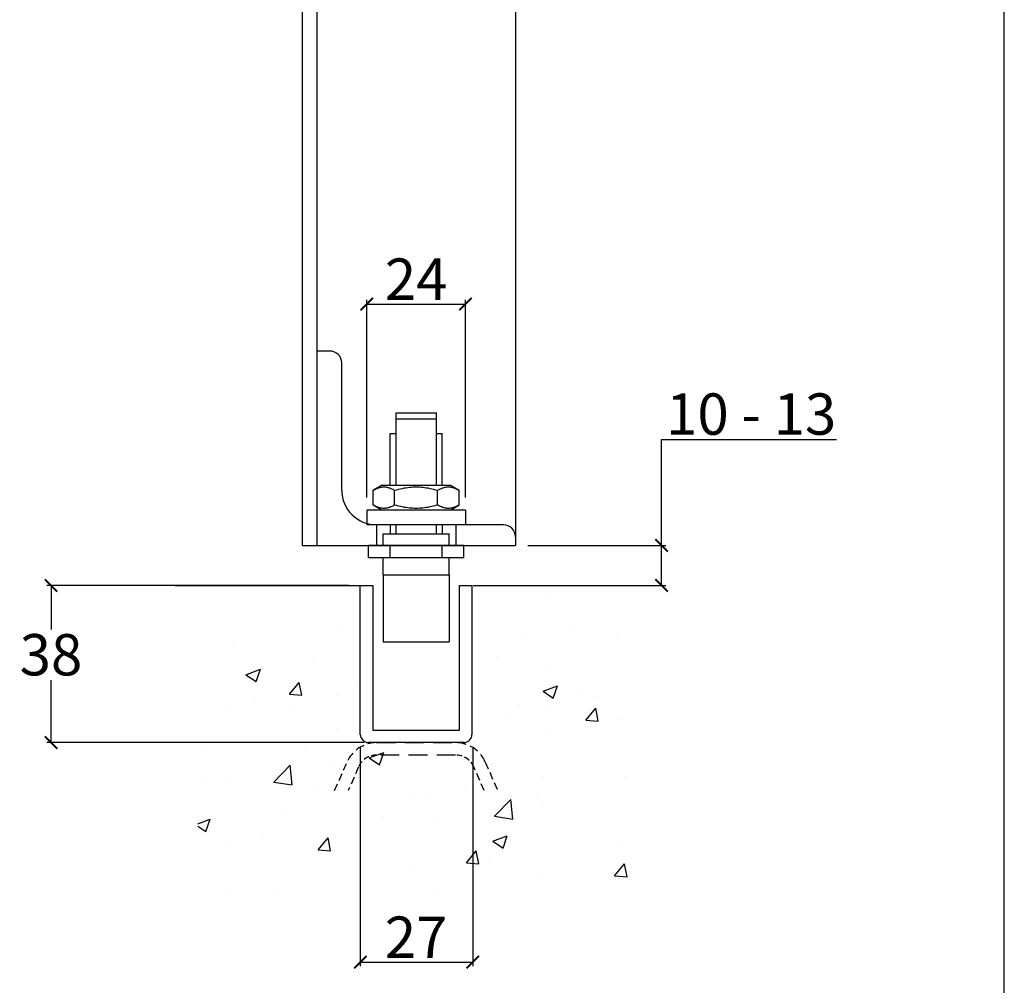
# Model space of a CAD drawing. Units: inches. Extents: x 3251 to 4384, y 63 to 854.
# Drawn here: x 4146 to 4384, y 225 to 458 of the extents above; entities that cross this region are included whole.
import ezdxf

# ---------------------------------------------------------------- set-up
doc = ezdxf.new("R2010")
doc.units = ezdxf.units.IN
doc.header["$MEASUREMENT"] = 0
doc.linetypes.add('DASHED', pattern=[0.75, 0.5, -0.25])
doc.layers.get('Defpoints').update_dxf_attribs({"lineweight": 25})
for name, color, linetype in [('Channel', 6, 'Continuous'), ('Dims', 7, 'Continuous'), ('Door', 4, 'Continuous'), ('Gear', 7, 'Continuous'), ('Hatching', 7, 'Continuous')]:
    doc.layers.add(name, color=color, linetype=linetype)
doc.styles.add('ROMANS', font='romans.shx')
doc.styles.get("Standard").update_dxf_attribs({"font": 'ARIAL.TTF'})
doc.dimstyles.new('DIMSTYLE', dxfattribs={"dimtxt": 4.5, "dimasz": 3, "dimexe": 1, "dimexo": 3, "dimgap": 1, "dimtad": 1, "dimtih": 1, "dimtoh": 1, "dimdec": 0, "dimzin": 0, "dimdsep": 46, "dimtxsty": 'ROMANS', "dimblk": 'ARCHTICK', "dimcen": 0, "dimclrt": 7, "dimadec": 0, "dimazin": 0, "dimtfac": 1, "dimtdec": 0, "dimtofl": 0, "dimtmove": 0, "dimatfit": 3, "dimldrblk": 'ARCHTICK', "dimfxl": 0, "dimtolj": 1, "dimtzin": 0, "dimarcsym": 0})

# ---------------------------------------------------------------- blocks, each defined once
blk = doc.blocks.new('104P_1')
at = {"color": 30}
for p, q in [((-4.95, 55.32), (4.95, 55.32)), ((-4.95, 55.32), (-4.95, 37.83)), ((4.95, 37.83), (4.95, 55.32)), ((4.95, 53.82), (-4.95, 53.82)), ((-6.25, 50.32), (-4.95, 50.32)), ((-6.25, 37.83), (-6.25, 50.32)), ((4.95, 50.32), (6.25, 50.32)), ((6.25, 37.83), (6.25, 50.32)), ((-8.3, 37.83), (-10.39, 36.62)), ((-10.39, 36.62), (-10.15, 36.76)), ((-10.39, 33.04), (-10.39, 36.62)), ((-10.15, 36.76), (-9.91, 36.88)), ((-9.91, 36.88), (-9.68, 36.99)), ((-9.68, 36.99), (-9.45, 37.08)), ((-9.45, 37.08), (-9.24, 37.17)), ((-9.24, 37.17), (-9.02, 37.24)), ((-9.02, 37.24), (-8.81, 37.29)), ((-8.81, 37.29), (-8.6, 37.34)), ((-8.6, 37.34), (-8.4, 37.38)), ((-8.4, 37.38), (-8.2, 37.41)), ((-8.3, 37.83), (8.3, 37.83)), ((-8.2, 37.41), (-8, 37.42)), ((-8, 37.42), (-7.79, 37.43)), ((-7.79, 37.43), (-7.59, 37.42)), ((-7.59, 37.42), (-7.39, 37.41)), ((-7.39, 37.41), (-7.19, 37.38)), ((-7.19, 37.38), (-6.98, 37.34)), ((-6.98, 37.34), (-6.78, 37.29)), ((-6.78, 37.29), (-6.57, 37.24)), ((-6.57, 37.24), (-6.35, 37.17)), ((-6.35, 37.17), (-6.13, 37.08)), ((-6.13, 37.08), (-5.91, 36.99)), ((-5.91, 36.99), (-5.68, 36.88)), ((-5.68, 36.88), (-5.44, 36.76)), ((-5.44, 36.76), (-5.2, 36.62)), ((-5.2, 36.62), (-4.7, 36.76)), ((-5.2, 33.04), (-5.2, 36.62)), ((-4.7, 36.76), (-4.23, 36.88)), ((-4.23, 36.88), (-3.77, 36.99)), ((-3.77, 36.99), (-3.32, 37.08)), ((-3.32, 37.08), (-2.88, 37.17)), ((-2.88, 37.17), (-2.46, 37.24)), ((-2.46, 37.24), (-2.03, 37.29)), ((-2.03, 37.29), (-1.62, 37.34)), ((-1.62, 37.34), (-1.21, 37.38)), ((-1.21, 37.38), (-0.81, 37.41)), ((-0.81, 37.41), (-0.4, 37.42)), ((-0.4, 37.42), (0, 37.43)), ((0, 37.43), (0.4, 37.42)), ((0.4, 37.42), (0.81, 37.41)), ((0.81, 37.41), (1.21, 37.38)), ((1.21, 37.38), (1.62, 37.34)), ((1.62, 37.34), (2.04, 37.29)), ((2.04, 37.29), (2.46, 37.24)), ((2.46, 37.24), (2.88, 37.17)), ((2.88, 37.17), (3.32, 37.08)), ((3.32, 37.08), (3.77, 36.99)), ((3.77, 36.99), (4.23, 36.88)), ((4.23, 36.88), (4.71, 36.76)), ((4.71, 36.76), (5.2, 36.62)), ((5.2, 36.62), (5.44, 36.76)), ((5.2, 33.04), (5.2, 36.62)), ((5.44, 36.76), (5.68, 36.88)), ((5.68, 36.88), (5.91, 36.99)), ((5.91, 36.99), (6.13, 37.08)), ((6.13, 37.08), (6.35, 37.17)), ((6.35, 37.17), (6.57, 37.24)), ((6.57, 37.24), (6.78, 37.29)), ((6.78, 37.29), (6.98, 37.34)), ((6.98, 37.34), (7.19, 37.38)), ((7.19, 37.38), (7.39, 37.41)), ((7.39, 37.41), (7.59, 37.42)), ((7.59, 37.42), (7.79, 37.43)), ((7.79, 37.43), (8, 37.42)), ((8, 37.42), (8.2, 37.41)), ((8.2, 37.41), (8.4, 37.38)), ((8.3, 37.83), (10.39, 36.62)), ((8.4, 37.38), (8.6, 37.34)), ((8.6, 37.34), (8.81, 37.29)), ((8.81, 37.29), (9.02, 37.24)), ((9.02, 37.24), (9.24, 37.17)), ((9.24, 37.17), (9.45, 37.08)), ((9.45, 37.08), (9.68, 36.99)), ((9.68, 36.99), (9.91, 36.88)), ((9.91, 36.88), (10.15, 36.76)), ((10.15, 36.76), (10.39, 36.62)), ((10.39, 33.04), (10.39, 36.62)), ((11.94, 31.83), (-11.94, 31.83)), ((-11.94, 31.83), (-11.94, 28.27)), ((-8.3, 31.83), (-10.39, 33.04)), ((-10.15, 32.9), (-10.39, 33.04)), ((-9.91, 32.78), (-10.15, 32.9)), ((-9.68, 32.67), (-9.91, 32.78)), ((-9.45, 32.58), (-9.68, 32.67)), ((-9.24, 32.49), (-9.45, 32.58)), ((-9.02, 32.42), (-9.24, 32.49)), ((-8.81, 32.37), (-9.02, 32.42)), ((-8.6, 32.32), (-8.81, 32.37)), ((-8.4, 32.28), (-8.6, 32.32)), ((-8.2, 32.25), (-8.4, 32.28)), ((-8, 32.24), (-8.2, 32.25)), ((-7.79, 32.23), (-8, 32.24)), ((-7.59, 32.24), (-7.79, 32.23)), ((-7.39, 32.25), (-7.59, 32.24)), ((-7.19, 32.28), (-7.39, 32.25)), ((-6.98, 32.32), (-7.19, 32.28)), ((-6.78, 32.37), (-6.98, 32.32)), ((-6.57, 32.42), (-6.78, 32.37)), ((-6.35, 32.49), (-6.57, 32.42)), ((-6.13, 32.58), (-6.35, 32.49)), ((-5.91, 32.67), (-6.13, 32.58)), ((-5.68, 32.78), (-5.91, 32.67)), ((-5.44, 32.9), (-5.68, 32.78)), ((-5.2, 33.04), (-5.44, 32.9)), ((-4.7, 32.9), (-5.2, 33.04)), ((-4.23, 32.78), (-4.7, 32.9)), ((-3.77, 32.67), (-4.23, 32.78)), ((-3.32, 32.58), (-3.77, 32.67)), ((-2.88, 32.49), (-3.32, 32.58)), ((-2.46, 32.42), (-2.88, 32.49)), ((-2.03, 32.37), (-2.46, 32.42)), ((-1.62, 32.32), (-2.03, 32.37)), ((-1.21, 32.28), (-1.62, 32.32)), ((-0.81, 32.25), (-1.21, 32.28)), ((-0.4, 32.24), (-0.81, 32.25)), ((0, 32.23), (-0.4, 32.24)), ((0.4, 32.24), (0, 32.23)), ((0.81, 32.25), (0.4, 32.24)), ((1.21, 32.28), (0.81, 32.25)), ((1.62, 32.32), (1.21, 32.28)), ((2.04, 32.37), (1.62, 32.32)), ((2.46, 32.42), (2.04, 32.37)), ((2.88, 32.49), (2.46, 32.42)), ((3.32, 32.58), (2.88, 32.49)), ((3.77, 32.67), (3.32, 32.58)), ((4.23, 32.78), (3.77, 32.67)), ((4.71, 32.9), (4.23, 32.78)), ((5.2, 33.04), (4.71, 32.9)), ((5.44, 32.9), (5.2, 33.04)), ((5.68, 32.78), (5.44, 32.9)), ((5.91, 32.67), (5.68, 32.78)), ((6.13, 32.58), (5.91, 32.67)), ((6.35, 32.49), (6.13, 32.58)), ((6.57, 32.42), (6.35, 32.49)), ((6.78, 32.37), (6.57, 32.42)), ((6.98, 32.32), (6.78, 32.37)), ((7.19, 32.28), (6.98, 32.32)), ((7.39, 32.25), (7.19, 32.28)), ((7.59, 32.24), (7.39, 32.25)), ((7.79, 32.23), (7.59, 32.24)), ((8, 32.24), (7.79, 32.23)), ((8.2, 32.25), (8, 32.24)), ((8.4, 32.28), (8.2, 32.25)), ((8.3, 31.83), (10.39, 33.04)), ((8.6, 32.32), (8.4, 32.28)), ((8.81, 32.37), (8.6, 32.32)), ((9.02, 32.42), (8.81, 32.37)), ((9.24, 32.49), (9.02, 32.42)), ((9.45, 32.58), (9.24, 32.49)), ((9.68, 32.67), (9.45, 32.58)), ((9.91, 32.78), (9.68, 32.67)), ((10.15, 32.9), (9.91, 32.78)), ((10.39, 33.04), (10.15, 32.9)), ((11.94, 31.83), (11.94, 28.27)), ((11.94, 28.27), (-11.94, 28.27)), ((-6.25, 28.27), (-6.25, 26.11)), ((-4.95, 28.27), (-4.95, 26.11)), ((4.95, 26.11), (4.95, 28.27)), ((6.25, 28.27), (6.25, 26.11)), ((-8, 26.11), (8, 26.11)), ((-8, 23.27), (-8, 26.11)), ((8, 23.27), (8, 26.11)), ((-11.5, 20.27), (-11.5, 23.27)), ((11.5, 23.27), (-11.5, 23.27)), ((-6.25, 20.27), (-6.25, 23.27)), ((6.25, 20.27), (6.25, 23.27)), ((11.5, 20.27), (11.5, 23.27)), ((-6.75, 20.27), (-11.5, 20.27)), ((-8, 16.2), (-8, 20.27)), ((6.75, 20.27), (-6.75, 20.27)), ((11.5, 20.27), (6.75, 20.27)), ((8, 16.2), (8, 20.27)), ((-8, 16.2), (8, 16.2)), ((-8, 16.2), (8, 16.2)), ((-8, 16.2), (-8, 0)), ((8, 16.2), (8, 0)), ((-8, 0), (8, 0))]:
    blk.add_line(p, q, dxfattribs=at)
blk = doc.blocks.new('_ArchTick')
at = {"color": 0, "linetype": 'ByBlock', "const_width": 0.15}
blk.add_lwpolyline([(-0.5, -0.5), (0.5, 0.5)], dxfattribs=at)
blk = doc.blocks.new('*D24')
at = {"layer": 'Defpoints', "color": 0}
for p in [(4253.9, 389.37), (4230.02, 339.56), (4253.9, 339.56)]:
    blk.add_point(p, dxfattribs=at)
at = {"layer": 'Dims', "color": 0, "lineweight": -2}
for p, q in [((4230.02, 342.56), (4230.02, 390.37)), ((4230.02, 389.37), (4253.9, 389.37)), ((4253.9, 342.56), (4253.9, 390.37))]:
    blk.add_line(p, q, dxfattribs=at)
at = {"layer": 'Dims', "color": 0, "lineweight": -2, "xscale": 3, "yscale": 3, "zscale": 3, "rotation": 180}
blk.add_blockref('_ArchTick', (4230.02, 389.37), dxfattribs=at)
at = {"layer": 'Dims', "color": 0, "lineweight": -2, "xscale": 3, "yscale": 3, "zscale": 3}
blk.add_blockref('_ArchTick', (4253.9, 389.37), dxfattribs=at)
at = {"layer": 'Dims', "color": 7, "insert": (4241.96, 395.39), "char_height": 10, "attachment_point": 5}
blk.add_mtext('\\A1;24', dxfattribs=at)
blk = doc.blocks.new('*D25')
at = {"layer": 'Defpoints', "color": 0}
for p in [(4228.46, 285.33), (4255.66, 285.33), (4255.66, 230.27)]:
    blk.add_point(p, dxfattribs=at)
at = {"layer": 'Dims', "color": 0, "lineweight": -2}
for p, q in [((4228.46, 282.33), (4228.46, 229.27)), ((4255.66, 282.33), (4255.66, 229.27)), ((4228.46, 230.27), (4255.66, 230.27))]:
    blk.add_line(p, q, dxfattribs=at)
at = {"layer": 'Dims', "color": 0, "lineweight": -2, "xscale": 3, "yscale": 3, "zscale": 3, "rotation": 180}
blk.add_blockref('_ArchTick', (4228.46, 230.27), dxfattribs=at)
at = {"layer": 'Dims', "color": 0, "lineweight": -2, "xscale": 3, "yscale": 3, "zscale": 3}
blk.add_blockref('_ArchTick', (4255.66, 230.27), dxfattribs=at)
at = {"layer": 'Dims', "color": 7, "insert": (4241.96, 236.29), "char_height": 10, "attachment_point": 5}
blk.add_mtext('\\A1;27', dxfattribs=at)
blk = doc.blocks.new('*D26')
at = {"layer": 'Defpoints', "color": 0}
for p in [(4228.71, 321.33), (4153.66, 283.33), (4232.41, 283.33)]:
    blk.add_point(p, dxfattribs=at)
at = {"layer": 'Dims', "color": 0, "lineweight": -2}
for p, q in [((4225.71, 321.33), (4152.66, 321.33)), ((4153.66, 321.33), (4153.66, 310.69)), ((4153.66, 283.33), (4153.66, 298.47)), ((4229.41, 283.33), (4152.66, 283.33))]:
    blk.add_line(p, q, dxfattribs=at)
at = {"layer": 'Dims', "color": 0, "lineweight": -2, "xscale": 3, "yscale": 3, "zscale": 3}
for p, rotation in [((4153.66, 321.33), 90), ((4153.66, 283.33), 270)]:
    blk.add_blockref('_ArchTick', p, dxfattribs=dict(at, rotation=rotation))
at = {"layer": 'Dims', "color": 7, "insert": (4153.66, 304.58), "char_height": 10, "attachment_point": 5}
blk.add_mtext('\\A1;38', dxfattribs=at)
blk = doc.blocks.new('*D33')
at = {"layer": 'Defpoints', "color": 0}
for p in [(4265.96, 331), (4255.66, 321.33), (4301.3, 321.33)]:
    blk.add_point(p, dxfattribs=at)
at = {"layer": 'Dims', "color": 0, "lineweight": -2}
for p, q in [((4301.3, 331), (4301.3, 356.66)), ((4301.3, 356.66), (4343.63, 356.66)), ((4268.96, 331), (4302.3, 331)), ((4301.3, 321.33), (4301.3, 331)), ((4258.66, 321.33), (4302.3, 321.33))]:
    blk.add_line(p, q, dxfattribs=at)
at = {"layer": 'Dims', "color": 0, "lineweight": -2, "xscale": 3, "yscale": 3, "zscale": 3}
for p, rotation in [((4301.3, 331), 90), ((4301.3, 321.33), 270)]:
    blk.add_blockref('_ArchTick', p, dxfattribs=dict(at, rotation=rotation))
at = {"layer": 'Dims', "color": 7, "insert": (4322.97, 362.77), "char_height": 10, "attachment_point": 5}
blk.add_mtext('\\A1;10 - 13', dxfattribs=at)
blk = doc.blocks.new('97 Channel End')
at = {"color": 6}
for p, q in [((-13.5, 2), (-13.5, 38)), ((-13.5, 38), (-10.5, 38)), ((-10.5, 38), (-10.5, 3)), ((10.5, 3), (10.5, 38)), ((10.5, 38), (13.5, 38)), ((13.5, 38), (13.5, 2)), ((-10.5, 3), (10.5, 3)), ((11.5, 0), (-11.5, 0))]:
    blk.add_line(p, q, dxfattribs=at)
for centre, start, end in [((-11.5, 2), 180, 270), ((11.5, 2), 270, 0)]:
    blk.add_arc(centre, 2, start, end, dxfattribs=at)

msp = doc.modelspace()

# ---------------------------------------------------------------- hatches: boundary and pattern name
at = {"layer": 'Hatching', "linetype": 'Continuous'}
h = msp.add_hatch(dxfattribs=at)
h.set_pattern_fill('AR-CONC', scale=5, style=0)
h.set_pattern_definition([(50, (3139.967, -18.293), (35.863, -3.1376), [3.75, -41.25]), (355, (3139.967, -18.293), (-6.9376, 37.6096), [3, -33]), (100.4514, (3142.955, -18.554), (28.9255, 34.472), [3.187, -35.0571]), (46.184, (3139.967, -8.293), (53.362, -8.276), [5.625, -61.875]), (96.6356, (3144.414, -8.98), (46.7331, 48.706), [4.7805, -52.5856]), (351.184, (3139.967, -8.29), (46.733, 48.706), [4.5, -49.5]), (21, (3144.967, -10.793), (29.84535, -20.13094), [3.75, -41.25]), (326, (3144.967, -10.793), (12.1658, 36.2575), [3, -33]), (71.4514, (3147.454, -12.47), (42.0111, 16.1265), [3.187, -35.0571]), (37.5, (3139.967, -18.293), (0.60799, 16.64469), [0, -32.6, 0, -33.5, 0, -33.125]), (7.5, (3139.967, -18.293), (13.15348, 19.72059), [0, -19.1, 0, -31.85, 0, -12.625]), (327.5, (3128.817, -18.293), (26.69112, -1.12774), [0, -12.5, 0, -39, 0, -51.75]), (317.5, (3123.817, -18.293), (29.1593, 5.00525), [0, -16.25, 0, -25.9, 0, -36.75])])
h.paths.add_polyline_path([(4228.46, 321.33), (4189.18, 321.33), (4189.18, 245.83), (4296.16, 245.83), (4296.16, 321.33), (4255.46, 321.33), (4255.46, 285.33, -0.414214), (4253.46, 283.33), (4230.46, 283.33, -0.414214), (4228.46, 285.33)])

# ---------------------------------------------------------------- linework, layer by layer
at = {"color": 7, "linetype": 'Continuous'}
msp.add_line((4384.18, 62.62), (4384.18, 853.62), dxfattribs=at)
at = {"layer": 'Door'}
for p, q in [((4214.36, 669.76), (4214.36, 331)), ((4217.96, 669.76), (4217.96, 331)), ((4265.96, 669.76), (4265.96, 331)), ((4221.08, 378), (4217.96, 378)), ((4223.96, 344.4), (4223.96, 375.12)), ((4263.08, 336), (4232.36, 336)), ((4232.36, 336), (4232.36, 331)), ((4251.56, 336), (4251.56, 331)), ((4214.36, 331), (4265.96, 331))]:
    msp.add_line(p, q, dxfattribs=at)
for centre, radius, start, end in [((4221.08, 375.12), 2.88, 0, 90), ((4232.36, 344.4), 8.4, 180, 270), ((4263.08, 333.12), 2.88, 0, 90)]:
    msp.add_arc(centre, radius, start, end, dxfattribs=at)
at = {"layer": 'Hatching', "color": 7}
for p, q in [((4183.68, 321.33), (4228.65, 321.33)), ((4255.72, 321.33), (4296.16, 321.33))]:
    msp.add_line(p, q, dxfattribs=at)
at = {"layer": 'Hatching', "color": 94, "linetype": 'DASHED', "ltscale": 9.092361}
for p, q in [((4232.41, 283.33), (4251.51, 283.33)), ((4251.51, 280.33), (4232.41, 280.33))]:
    msp.add_line(p, q, dxfattribs=at)
at = {"layer": 'Hatching', "color": 94, "linetype": 'DASHED', "ltscale": 3.591407}
for p, q in [((4222.25, 271.72), (4225.26, 278.64)), ((4258.67, 278.64), (4261.67, 271.72)), ((4228.01, 277.44), (4225.52, 271.73)), ((4258.4, 271.73), (4255.92, 277.44))]:
    msp.add_line(p, q, dxfattribs=at)
at = {"layer": 'Hatching', "color": 94, "linetype": 'DASHED', "ltscale": 4.30966}
for centre, start, end in [((4232.41, 275.53), 90, 156.5159), ((4251.51, 275.53), 23.4841, 90)]:
    msp.add_arc(centre, 7.8, start, end, dxfattribs=at)
at = {"layer": 'Hatching', "color": 94, "linetype": 'DASHED', "ltscale": 2.65206}
for centre, start, end in [((4232.41, 275.53), 90, 156.5159), ((4251.51, 275.53), 23.4841, 90)]:
    msp.add_arc(centre, 4.8, start, end, dxfattribs=at)

# ---------------------------------------------------------------- block references
at = {"layer": 'Channel', "color": 250, "linetype": 'Continuous', "lineweight": 5}
msp.add_blockref('97 Channel End', (4241.96, 283.33), dxfattribs=at)
at = {"layer": 'Gear', "color": 3}
msp.add_blockref('104P_1', (4241.96, 307.73), dxfattribs=at)

# ---------------------------------------------------------------- dimensions: what is measured, and where the dimension line sits
at = {"layer": 'Dims', "color": 7}
dim = msp.add_linear_dim(base=(4253.9, 389.37), p1=(4230.02, 339.56), p2=(4253.9, 339.56), dimstyle='DIMSTYLE', override={"dimtxt": 10, "dimtxsty": 'Standard', "dimarcsym": 1}, dxfattribs=at)
dim.commit()
dim.dimension.update_dxf_attribs({"geometry": '*D24', "text_midpoint": (4241.96, 395.39)})
dim = msp.add_linear_dim(base=(4301.3, 321.33), p1=(4265.96, 331), p2=(4255.66, 321.33), angle=90, text='10 - 13', dimstyle='DIMSTYLE', override={"dimtxt": 10, "dimtxsty": 'Standard', "dimarcsym": 1}, dxfattribs=at)
dim.commit()
dim.dimension.update_dxf_attribs({"geometry": '*D33', "text_midpoint": (4322.97, 356.66), "dimtype": 160})
dim = msp.add_linear_dim(base=(4153.66, 283.33), p1=(4228.71, 321.33), p2=(4232.41, 283.33), angle=90, dimstyle='DIMSTYLE', override={"dimtxt": 10, "dimtxsty": 'Standard', "dimarcsym": 1}, dxfattribs=at)
dim.commit()
dim.dimension.update_dxf_attribs({"geometry": '*D26', "text_midpoint": (4153.66, 304.58), "dimtype": 160})
dim = msp.add_linear_dim(base=(4255.66, 230.27), p1=(4228.46, 285.33), p2=(4255.66, 285.33), dimstyle='DIMSTYLE', override={"dimtxt": 10, "dimtxsty": 'Standard', "dimarcsym": 1}, dxfattribs=at)
dim.commit()
dim.dimension.update_dxf_attribs({"geometry": '*D25', "text_midpoint": (4241.96, 230.27), "dimtype": 160})

doc.saveas('drawing.dxf')
